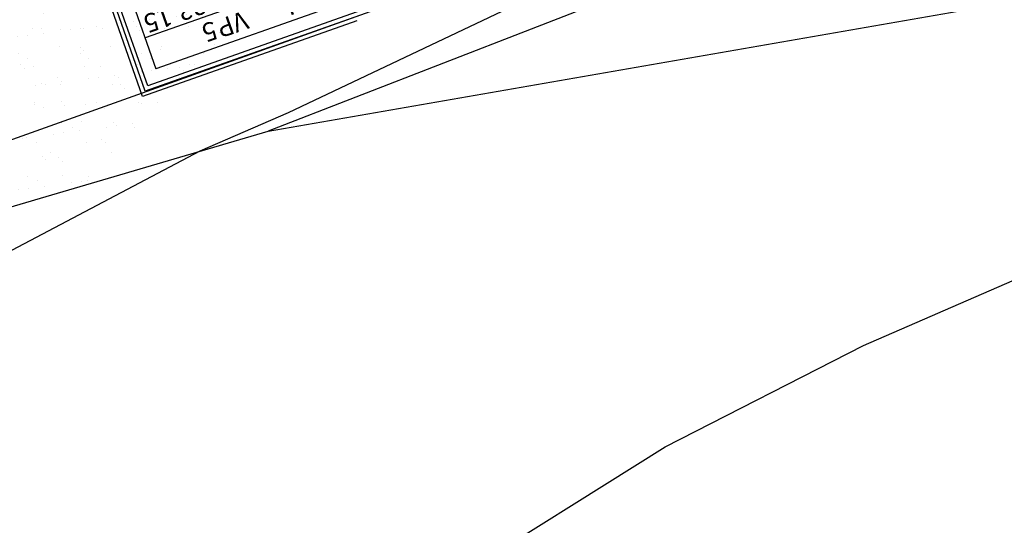
# Model space of a CAD drawing. Extents: x 4544885 to 4556518, y 7523263 to 7528311.
# Drawn here: x 4548125 to 4548252, y 7526281 to 7526346 of the extents above; entities that cross this region are included whole.
import ezdxf
from ezdxf.enums import TextEntityAlignment as Align

# ---------------------------------------------------------------- set-up
doc = ezdxf.new("R2010")
doc.units = 0
for name, color, linetype in [('01_borde superior barranca margen nueva', 3, 'Continuous'), ('02_borde inferior barranca', 2, 'Continuous'), ('04_hatch arenas', 40, 'Continuous'), ('cuadro_curva', 2, 'Continuous'), ('Curva 252m', 210, 'Continuous'), ('VERTICES', 7, 'Continuous')]:
    doc.layers.add(name, color=color, linetype=linetype)
doc.layers.add('mv', color=7, linetype='Continuous', plot=False)
doc.styles.add('cotas', font='ARIALN.TTF')

# ---------------------------------------------------------------- blocks, each defined once
blk = doc.blocks.new('COLOCO COORDENADAS')
at = {"layer": 'cuadro_curva', "color": 1}
for p, q in [((1.01, -11.84), (29.81, -11.84)), ((1.01, -23.24), (1.01, -11.84)), ((29.81, -23.24), (29.81, -11.84)), ((1.01, -16.04), (29.81, -16.04)), ((10.65, -23.24), (10.65, -16.04)), ((1.01, -19.64), (29.81, -19.64)), ((1.01, -23.24), (29.81, -23.24))]:
    blk.add_line(p, q, dxfattribs=at)
at = {"layer": 'cuadro_curva', "color": 2}
blk.add_lwpolyline([(2.29, -10.12), (31.53, -10.12), (31.53, -22.07), (28.53, -25.07), (2.29, -25.07), (-0.71, -22.07), (-0.71, -13.12)], close=True, dxfattribs=at)
at = {"layer": 'cuadro_curva', "color": 1}
blk.add_lwpolyline([(2.82, -9.59), (32.06, -9.59), (32.06, -21.53)], dxfattribs=at)
at = {"layer": 'cuadro_curva', "color": 251}
blk.add_lwpolyline([(3.36, -9.05), (32.6, -9.05), (32.6, -21)], dxfattribs=at)
at = {"layer": 'cuadro_curva', "color": 2, "style": 'cotas'}
for s, p in [('Coord.      VP', (1.95, -13.94)), ('Oeste', (2.01, -17.69))]:
    blk.add_text(s, height=2.4, dxfattribs=at).set_placement(p, align=Align.MIDDLE_LEFT)
for tag, p in [('DESCRIPCION', (20.78, -15.24)), ('OESTE', (12.01, -18.85)), ('SUR', (12.01, -22.82))]:
    blk.add_attdef(tag, p, '', height=2.4, dxfattribs=at)

msp = doc.modelspace()

# ---------------------------------------------------------------- hatches: boundary and pattern name
at = {"layer": '04_hatch arenas'}
h = msp.add_hatch(dxfattribs=at)
h.set_pattern_fill('AR-SAND', color=256, scale=0.1, angle=359.86046853, style=2)
h.paths.add_polyline_path([(4548134.023, 7526324.92), (4548173.966, 7526366.68), (4548175.853, 7526388.765), (4548144.922, 7526366.35), (4548100.681, 7526340.519), (4548051.834, 7526321.236), (4548050.318, 7526320.954), (4548051.557, 7526308.365), (4548108.782, 7526317.502)])

# ---------------------------------------------------------------- linework, layer by layer
at = {"layer": '01_borde superior barranca margen nueva'}
msp.add_lwpolyline([(4547993.541, 7526307.33), (4548049.522, 7526308.04), (4548108.782, 7526317.502), (4548157.277, 7526331.754), (4548250.032, 7526347.857), (4548298.222, 7526393.484), (4548321.805, 7526421.987), (4548333.238, 7526460.277), (4548328.041, 7526501.752), (4548320.741, 7526532.541), (4548271.155, 7526579.8), (4548254.814, 7526604.581), (4548253.98, 7526626.728), (4548261.7, 7526669.537), (4548277.794, 7526713.849), (4548276.309, 7526731.183), (4548274.991, 7526776.428), (4548276.808, 7526807.625), (4548292.719, 7526822.136), (4548295.713, 7526848.447), (4548304.114, 7526862.136)], dxfattribs=at)
at = {"layer": '02_borde inferior barranca'}
msp.add_lwpolyline([(4548253.335, 7526626.424), (4548253.149, 7526604.586), (4548270.627, 7526579.039), (4548304.529, 7526527.616), (4548312.677, 7526493.019), (4548313.342, 7526454.149), (4548302.373, 7526426.576), (4548282.926, 7526407.643), (4548236.289, 7526362.405), (4548157.277, 7526331.754)], dxfattribs=at)
at = {"layer": 'Curva 252m', "color": 251, "elevation": 252}
for points in [[(4548305.546, 7526476.419), (4548302.435, 7526451.554), (4548297.38, 7526423.58), (4548292.692, 7526409.417), (4548288.434, 7526402.544), (4548276.364, 7526391.998), (4548268.064, 7526387.52), (4548250.802, 7526378.73), (4548230.678, 7526367.752), (4548159.848, 7526334.119), (4548148.46, 7526329.163), (4548111.711, 7526309.821), (4548092.69, 7526300.607), (4548073.031, 7526292.984), (4548056.108, 7526289.496), (4548046.595, 7526288.385), (4548037.431, 7526288.544), (4548017.433, 7526292.911), (4548011.915, 7526295.788), (4548009.335, 7526297.586), (4548006.936, 7526299.264), (4548003.697, 7526301.122), (4548001.357, 7526301.841), (4547998.238, 7526302.381)], [(4547977.852, 7526235.201), (4548045.506, 7526237.65), (4548103.735, 7526247.247), (4548138.926, 7526258.258), (4548180.696, 7526273.774), (4548208.379, 7526291.12), (4548233.93, 7526304.167), (4548253.074, 7526312.468), (4548262.827, 7526312.829), (4548274.747, 7526312.829), (4548289.561, 7526309.201), (4548302.19, 7526299.875), (4548311.525, 7526280.673), (4548317.565, 7526242.818), (4548318.664, 7526215.117), (4548320.861, 7526189.881), (4548321.959, 7526172.873), (4548325.254, 7526157.512), (4548330.195, 7526138.859), (4548333.722, 7526133.27), (4548336.933, 7526128.552), (4548342.034, 7526126.476), (4548359.978, 7526125.721), (4548382.132, 7526126.11)]]:
    msp.add_lwpolyline(points, dxfattribs=at)
at = {"layer": 'mv', "color": 6, "elevation": 251}
msp.add_lwpolyline([(4548232.434, 7526369.314), (4547733.042, 7526190.955), (4547703.386, 7526273.99), (4548203.477, 7526452.598)], close=True, dxfattribs=at)

# ---------------------------------------------------------------- block references
at = {"layer": 'VERTICES', "rotation": 199.4238093758482}
msp.add_blockref('COLOCO COORDENADAS', (4548174.846, 7526338.525), dxfattribs=at).add_auto_attribs({'DESCRIPCION': '5', 'OESTE': '4548133.15', 'SUR': '7526353.79'})

doc.saveas('drawing.dxf')
